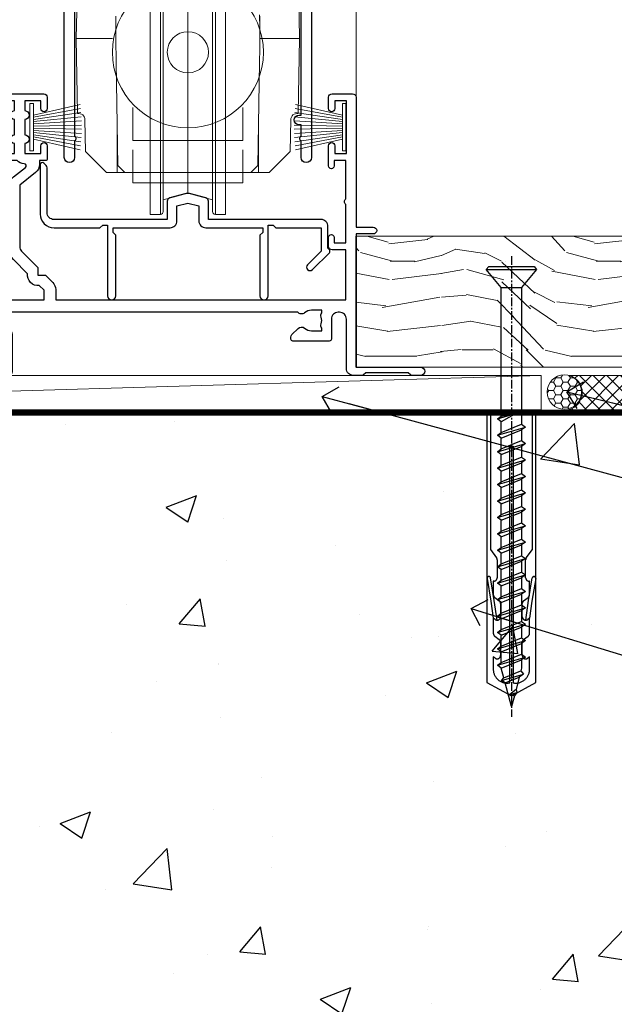
# Model space of a CAD drawing. Units: millimetres. Extents: x -3 to 13756, y 10555 to 14293.
# Drawn here: x 12906 to 12992, y 13667 to 13810 of the extents above; entities that cross this region are included whole.
import ezdxf
from ezdxf import colors
from ezdxf.entities.mleader import LeaderData, LeaderLine
from ezdxf.math import Vec2, Vec3

# ---------------------------------------------------------------- set-up
doc = ezdxf.new("R2010")
doc.units = ezdxf.units.MM
doc.linetypes.add('CENTER', pattern=[2, 1.25, -0.25, 0.25, -0.25])
doc.linetypes.add('Dashed', pattern=[564.444447, 282.222223, -282.222223])
doc.layers.add('Aluminium Systems Ltd Joinery Detail', color=7, linetype='Continuous')
doc.layers.add('Aluminium Systems Ltd Notes', color=7, linetype='Continuous')
doc.layers.add('HARDWARE', color=8, linetype='Continuous', lineweight=5)
doc.styles.get("Standard").update_dxf_attribs({"font": 'arial.ttf'})

# ---------------------------------------------------------------- blocks, each defined once
blk = doc.blocks.new('90mm Strapping Floor')
at = {"layer": 'Aluminium Systems Ltd Joinery Detail'}
h = blk.add_hatch(dxfattribs=at)
h.set_pattern_fill('AR-CONC', color=256, scale=0.25)
h.set_pattern_definition([(50, (-11072.292, 267.323), (45.54617, -3.98477), [4.7625, -52.3875]), (355, (-11072.29, 267.323), (-8.81086, 47.76421), [3.81, -41.91015]), (100.45144, (-11068.497, 266.99), (36.73531, 43.77944), [4.0475, -44.52256]), (46.1842, (-11072.29, 280.023), (67.76976, -10.51058), [7.14375, -78.58125]), (96.63556, (-11066.645, 279.15), (59.35103, 61.85653), [6.07126, -66.7839]), (351.18415, (-11072.29, 280.02), (59.35103, 61.85653), [5.715, -62.86493]), (21, (-11065.942, 276.85), (37.9036, -25.5663), [4.7625, -52.3875]), (326, (-11065.94, 276.85), (15.4505, 46.047), [3.81, -41.91]), (71.45144, (-11062.784, 274.718), (53.3541, 20.4807), [4.0475, -44.52248]), (37.5, (-11072.292, 267.323), (0.77215, 21.13876), [0, -41.402, 0, -42.545, 0, -42.06875]), (7.5, (-11072.292, 267.323), (16.704916, 25.045144), [0, -24.257, 0, -40.4495, 0, -16.03375]), (327.5, (-11086.453, 267.323), (33.89765, -1.432186), [0, -15.875, 0, -49.53, 0, -65.7225]), (317.5, (-11092.803, 267.323), (37.032295, 6.35662), [0, -20.6375, 0, -32.893, 0, -46.6725])])
edge = h.paths.add_edge_path()
edge.add_spline(control_points=[(-151.8, -112.63), (-116.37, -106.41), (-30.71, -91.68), (86.39, -119.14), (165.91, -52.09), (170.23, -9.27), (172.14, 9.76)], knot_values=[2.26729, 2.26729, 2.26729, 2.26729, 110.45727, 263.617137, 333.480207, 389.401334, 389.401334, 389.401334, 389.401334], degree=3, periodic=0)
edge.add_line((172.14, 9.76), (-48.8, 9.76))
edge.add_line((-48.8, 9.76), (-48.8, -15.24))
edge.add_line((-48.8, -15.24), (-151.8, -42.83))
edge.add_line((-151.8, -42.83), (-151.8, -112.63))
at = {"layer": 'Aluminium Systems Ltd Joinery Detail', "linetype": 'CENTER', "lineweight": 5, "ltscale": 3, "const_width": 0.5, "elevation": 1}
blk.add_lwpolyline([(172.12, 10.3), (-49.31, 10.3), (-49.31, -14.83)], dxfattribs=at)
at = {"layer": 'Aluminium Systems Ltd Joinery Detail', "linetype": 'Dashed', "lineweight": 5, "ltscale": 0.01, "const_width": 0.25, "elevation": -0.75}
blk.add_lwpolyline([(172.12, 9.9), (-48.93, 9.9), (-48.93, -15.14), (-151.94, -42.73), (-151.94, -73.36)], dxfattribs=at)
at = {"layer": 'Aluminium Systems Ltd Joinery Detail', "linetype": 'Dashed', "elevation": -1}
for points in [[(117.2, 9.76), (-48.8, 9.76), (-48.8, -15.24), (-151.8, -42.83), (-151.8, -113.03)], [(172.14, 9.76), (172.14, 9.76), (-48.8, 9.76)]]:
    blk.add_lwpolyline(points, dxfattribs=at)
at = {"layer": 'Aluminium Systems Ltd Joinery Detail', "linetype": 'Dashed'}
blk.add_spline([(-154.03, -113.03, -1), (-44.29, -100.45, -1), (108.64, -92.04, -1), (160.16, -44.86, -1), (172.14, 9.76, -1)], degree=3, dxfattribs=at)
blk = doc.blocks.new('WS8G75Csk')
at = {"linetype": 'CENTER'}
blk.add_line((0, 1.5), (0, -65.56), dxfattribs=at)
for p, q in [((-3.67, -0.43), (3.67, -0.43)), ((-1.49, -3.02), (1.49, -3.02)), ((-2.05, -22.17), (0.75, -21.35)), ((-2.05, -24.56), (2.05, -23.37)), ((-1.49, -24.15), (1.49, -22.95)), ((-1.49, -24.98), (1.49, -23.78)), ((-2.05, -26.95), (2.05, -25.76)), ((-1.49, -26.54), (1.49, -25.34)), ((-1.49, -27.37), (1.49, -26.17)), ((-2.05, -29.35), (2.05, -28.15)), ((-1.49, -28.93), (1.49, -27.74)), ((-1.49, -29.76), (1.49, -28.56)), ((-2.05, -31.74), (2.05, -30.54)), ((-1.49, -31.32), (1.49, -30.13)), ((-1.49, -32.15), (1.49, -30.95)), ((-2.05, -34.13), (2.05, -32.93)), ((-1.49, -33.71), (1.49, -32.52)), ((-1.49, -34.54), (1.49, -33.35)), ((-2.05, -36.52), (2.05, -35.32)), ((-1.49, -36.11), (1.49, -34.91)), ((-1.49, -36.93), (1.49, -35.74)), ((-2.05, -38.91), (2.05, -37.72)), ((-1.49, -38.5), (1.49, -37.3)), ((-1.49, -39.33), (1.49, -38.13)), ((-2.05, -41.3), (2.05, -40.11)), ((-1.49, -40.89), (1.49, -39.69)), ((-1.49, -41.72), (1.49, -40.52)), ((-2.05, -43.7), (2.05, -42.5)), ((-1.49, -43.28), (1.49, -42.09)), ((-1.49, -44.11), (1.49, -42.91)), ((-2.05, -46.09), (2.05, -44.89)), ((-1.49, -45.67), (1.49, -44.48)), ((-1.49, -46.5), (1.49, -45.3)), ((-2.05, -48.48), (2.05, -47.28)), ((-1.49, -48.06), (1.49, -46.87)), ((-1.49, -48.89), (1.49, -47.7)), ((-2.05, -50.87), (2.05, -49.67)), ((-1.49, -50.46), (1.49, -49.26)), ((-1.49, -51.28), (1.49, -50.09)), ((-2.05, -53.26), (2.05, -52.07)), ((-1.49, -52.85), (1.49, -51.65)), ((-1.49, -53.68), (1.49, -52.48)), ((-2.05, -55.65), (2.05, -54.46)), ((-1.49, -55.24), (1.49, -54.04)), ((-1.49, -56.07), (1.49, -54.87)), ((-2.05, -58.05), (2.05, -56.85)), ((-1.49, -57.63), (1.49, -56.44)), ((-1.49, -58.46), (1.49, -57.26)), ((-1.43, -60.25), (1.77, -59.32)), ((-1.12, -59.87), (1.39, -58.87)), ((-0.92, -60.62), (1.14, -59.8)), ((-0.23, -62.3), (0.77, -62.01))]:
    blk.add_line(p, q)
blk.add_lwpolyline([(-0.92, -60.62), (-1.43, -60.25), (-1.12, -59.87), (-1.49, -58.48), (-1.49, -58.46), (-2.05, -58.05), (-1.49, -57.63), (-1.49, -56.07), (-2.05, -55.65), (-1.49, -55.24), (-1.49, -53.68), (-2.05, -53.26), (-1.49, -52.85), (-1.49, -51.28), (-2.05, -50.87), (-1.49, -50.46), (-1.49, -48.89), (-2.05, -48.48), (-1.49, -48.06), (-1.49, -46.5), (-2.05, -46.09), (-1.49, -45.67), (-1.49, -44.11), (-2.05, -43.7), (-1.49, -43.28), (-1.49, -41.72), (-2.05, -41.3), (-1.49, -40.89), (-1.49, -39.33), (-2.05, -38.91), (-1.49, -38.5), (-1.49, -36.93), (-2.05, -36.52), (-1.49, -36.11), (-1.49, -34.54), (-2.05, -34.13), (-1.49, -33.71), (-1.49, -32.15), (-2.05, -31.74), (-1.49, -31.32), (-1.49, -29.76), (-2.05, -29.35), (-1.49, -28.93), (-1.49, -27.37), (-2.05, -26.95), (-1.49, -26.54), (-1.49, -24.98), (-2.05, -24.56), (-1.49, -24.15), (-1.49, -22.58), (-2.05, -22.17), (-1.49, -21.76), (-1.49, -3.02), (-3.67, -0.43), (-3.31, 0), (3.31, 0), (3.67, -0.43), (1.49, -3.02), (1.49, -22.95), (2.05, -23.37), (1.49, -23.78), (1.49, -25.34), (2.05, -25.76), (1.49, -26.17), (1.49, -27.74), (2.05, -28.15), (1.49, -28.56), (1.49, -30.13), (2.05, -30.54), (1.49, -30.95), (1.49, -32.52), (2.05, -32.93), (1.49, -33.35), (1.49, -34.91), (2.05, -35.32), (1.49, -35.74), (1.49, -37.3), (2.05, -37.72), (1.49, -38.13), (1.49, -39.69), (2.05, -40.11), (1.49, -40.52), (1.49, -42.09), (2.05, -42.5), (1.49, -42.91), (1.49, -44.48), (2.05, -44.89), (1.49, -45.3), (1.49, -46.87), (2.05, -47.28), (1.49, -47.7), (1.49, -49.26), (2.05, -49.67), (1.49, -50.09), (1.49, -51.65), (2.05, -52.07), (1.49, -52.48), (1.49, -54.04), (2.05, -54.46), (1.49, -54.87), (1.49, -56.44), (2.05, -56.85), (1.49, -57.26), (1.49, -58.48), (1.39, -58.87), (1.77, -59.32), (1.14, -59.8), (0.67, -61.55), (0.77, -62.01), (0.43, -62.47), (0, -64.06)], close=True)
for points in [[(-1.49, -21.76), (0.75, -21.35), (-1.49, -22.58)], [(0.67, -61.55), (-0.23, -62.3), (0.43, -62.47)]]:
    blk.add_lwpolyline(points)
blk = doc.blocks.new('Rawlplug')
at = {"linetype": 'Dashed'}
blk.add_lwpolyline([(-3.57, 14.28), (-3.57, -24.66), (0, -26.59), (3.57, -24.66), (3.57, 14.28)], close=True, dxfattribs=at)
for points in [[(-3.07, 14.28), (-3.07, -5.27), (-2.17, -6.48, -0.162386), (-2.07, -6.78), (-2.07, -9.38, -0.414214), (-2.57, -9.88), (-2.64, -9.88), (-2.64, -11.85, 0.236093), (-2.44, -12.25), (-1.78, -12.74, -0.236093), (-1.58, -13.14), (-1.58, -15.06, -0.618001), (-2.38, -15.46), (-2.64, -15.27), (-2.64, -17.49, 0.236093), (-2.44, -17.89), (-1.78, -18.38, -0.236093), (-1.58, -18.78), (-1.58, -20.7, -0.618001), (-2.38, -21.1), (-2.64, -20.91), (-2.64, -22.73, 0.472976), (-0.25, -24.69), (-0.25, 9.78), (0.25, 9.78), (0.25, -24.69, 0.472976), (2.64, -22.73), (2.64, -20.91), (2.38, -21.1, -0.618001), (1.58, -20.7), (1.58, -18.78, -0.236093), (1.78, -18.38), (2.44, -17.89, 0.236093), (2.64, -17.49), (2.64, -15.27), (2.38, -15.46, -0.618001), (1.58, -15.06), (1.58, -13.14, -0.236093), (1.78, -12.74), (2.44, -12.25, 0.236093), (2.64, -11.85), (2.64, -9.88), (2.57, -9.88, -0.414214), (2.07, -9.38), (2.07, -6.78, -0.162386), (2.17, -6.48), (3.07, -5.27), (3.07, 14.28)], [(-2.09, -15.56), (-2.5, -12.72), (-3.04, -9.42, 1), (-3.53, -9.5), (-2.99, -12.79), (-2.64, -15.27)], [(2.09, -15.56), (2.5, -12.72), (3.04, -9.42, -1), (3.53, -9.5), (2.99, -12.79), (2.64, -15.27)]]:
    blk.add_lwpolyline(points, format="xyb", dxfattribs=at)
blk = doc.blocks.new('Integral Insulation on Precast Wal F1R Masonry Floor Liner Stacker')
at = {"layer": 'Aluminium Systems Ltd Joinery Detail', "lineweight": 5}
h = blk.add_hatch(dxfattribs=at)
h.set_pattern_fill('WOOD-3', color=256, scale=97.5, angle=30, style=0, pattern_type=2)
h.set_pattern_definition([(4.7636, (1777.1586, -7260.1667), (-330.0000284, -29.999746), [3.61248, -357.63537]), (348.6901, (1780.7586, -7259.867), (120.0000226, -29.999929), [4.58913, -148.38147]), (315, (1785.259, -7260.767), (-3e-14, -30.00001), [3.39411, -39.03228]), (313.1524, (1787.6586, -7263.1667), (420.00008502, -449.99992613), [6.57951, -651.37185]), (347.0054, (1792.1586, -7267.9667), (-270.000023, 59.9999273), [4.00251, -396.24741]), (360, (1796.06, -7268.867), (30, -30), [7.5, -22.5]), (9.4623, (1803.5586, -7268.8667), (-150.0000232, -29.9999442), [3.64965, -178.83321]), (5.7106, (1777.1586, -7268.2667), (-269.9999827, -30.0000394), [3.01497, -298.48131]), (360, (1780.16, -7267.967), (30, -30), [4.5, -25.5]), (331.6992, (1784.6586, -7267.9667), (329.9998536, -180.0002662), [4.42944, -438.51525]), (307.875, (1788.5586, -7270.0667), (-120.00005595, 149.999973), [6.84105, -335.21157]), (320.7106, (1792.7586, -7275.4667), (180.0000192, -149.99998896), [4.26381, -422.11632]), (353.6598, (1796.0586, -7278.1667), (239.9999821, -30.0000474), [5.43324, -266.22831]), (11.8887, (1801.4586, -7278.7667), (-419.99991903, -90.00031606), [5.82495, -576.66969]), (6.7098, (1777.1586, -7277.5667), (270.00002993, 29.99981644), [5.13516, -508.3821]), (356.6335, (1782.2586, -7276.9667), (479.99997966, -30.0003289), [5.10882, -505.77279]), (326.3099, (1787.359, -7277.267), (-59.999987, 30.00004), [5.40834, -102.75822]), (312.5104, (1791.8586, -7280.2667), (299.99972155, -330.0002602), [4.88364, -483.48096]), (345.0686, (1795.1586, -7283.8667), (330.00001605, -89.9999086), [4.65726, -461.06799]), (360, (1799.66, -7285.067), (30, -30), [3.6, -26.4]), (12.9946, (1803.2586, -7285.0667), (270.000023, 59.9999273), [4.00251, -396.24741]), (360, (1786.46, -7255.067), (30, -30), [0, -30]), (136.8476, (1790.6586, -7259.5667), (449.99992613, -420.00008502), [6.57951, -651.37185]), (153.4349, (1785.859, -7285.067), (-29.999975, 30.00004), [2.68329, -64.39875]), (171.8699, (1783.4586, -7283.8667), (-179.9999933, 29.9999807), [4.24263, -207.88938]), (203.1986, (1779.2586, -7283.2667), (-149.999992, -60.0000398), [2.28474, -226.18845]), (333.4349, (1790.659, -7259.567), (29.999975, -30.00004), [3.35409, -63.72795]), (353.2902, (1793.6586, -7261.0667), (-270.00002993, 29.99981644), [5.13516, -508.3821]), (10.1247, (1798.7586, -7261.6667), (509.99996369, 90.00025766), [8.53287, -844.75488]), (10.3048, (1777.1586, -7256.8667), (180.0000288, 29.9998463), [3.35409, -332.05608]), (344.4759, (1780.4586, -7256.2667), (-330.00003074, 89.99993333), [5.60445, -554.84178]), (317.1211, (1785.8586, -7257.7667), (-390.0000238, 359.9999926), [5.7315, -567.41769]), (325.3048, (1790.0586, -7261.6667), (299.99982777, -210.0002583), [4.74342, -469.59822]), (350.5377, (1793.9586, -7264.3667), (150.0000232, -29.9999442), [5.47449, -177.0084]), (6.5819, (1799.3586, -7265.2667), (-510.00004314, -59.99960101), [7.85175, -777.3234]), (8.1301, (1777.1586, -7264.3667), (-179.9999933, -29.9999807), [4.24263, -207.88938]), (348.6901, (1781.3586, -7263.767), (120.0000226, -29.999929), [4.58913, -148.38147]), (317.4896, (1785.8586, -7264.6667), (-330.0002602, 299.99972155), [4.88364, -483.48096]), (315, (1789.459, -7267.967), (-3e-14, -30.00001), [5.51544, -36.91098]), (342.646, (1793.3586, -7271.8667), (-390.00006057, 119.99983507), [5.02893, -497.86272]), (3.3665, (1798.1586, -7273.3667), (-479.99997966, -30.0003289), [5.10882, -505.77279]), (17.1027, (1803.2586, -7273.0667), (300.0000519, 89.9998648), [4.08045, -403.96368]), (8.7462, (1777.1586, -7271.8667), (209.9999801, 30.0001259), [3.94587, -390.64251]), (345.0686, (1781.0586, -7271.2667), (330.00001605, -89.9999086), [4.65726, -461.06799]), (327.9946, (1785.5586, -7272.4667), (-149.9999683, 90.0000332), [5.6604, -277.35906]), (310.1009, (1790.3586, -7275.4667), (-329.9999418, 390.00005789), [7.45185, -737.7327]), (344.0546, (1795.1586, -7281.1667), (-120.0000038, 29.9999967), [4.36806, -214.03524]), (6.009, (1799.3586, -7282.3667), (299.99999253, 29.99997952), [5.7315, -567.41769]), (23.1986, (1805.0586, -7281.7667), (149.999992, 60.0000398), [2.28474, -226.18845]), (9.4623, (1777.1586, -7280.8667), (-150.0000232, -29.9999442), [3.64965, -178.83321]), (349.992, (1780.7586, -7280.2667), (329.99998664, -60.00010416), [5.17881, -512.7015]), (322.5946, (1785.8586, -7281.1667), (389.99977395, -300.00029858), [6.42027, -635.60775]), (330.9454, (1790.9586, -7255.0667), (210.0000115, -120.0000008), [3.08868, -305.78022]), (349.2157, (1793.6586, -7256.5667), (-479.9999851, 90.0000165), [6.41328, -634.91349]), (7.125, (1799.9586, -7257.7667), (-210.0000114, -29.9999485), [7.25604, -234.6117])])
h.paths.add_polyline_path([(167.65, 17.32), (165.77, 19.08), (101.31, 19.08), (101.31, 0), (145.06, 0), (157.27, 0), (167.21, 0), (167.65, 0.42)])
h = blk.add_hatch(dxfattribs=at)
h.set_pattern_fill('HONEY', color=256, scale=0.221113, angle=360, style=0)
h.set_pattern_definition([(0, (-388.6732, -267.31684), (1.0530483, 0.60797756), [0.7020322, -1.4040644]), (120, (-388.6732, -267.31684), (-1.05304816, 0.6079778), [0.7020322, -1.4040644]), (60, (-388.6732, -267.31684), (1e-07, 1.21595534), [-1.4040644, 0.7020322])])
edge = h.paths.add_edge_path()
edge.add_arc((131.66, -3.63), 2.5, 0, 180)
edge.add_arc((131.66, -3.63), 2.5, 180, 360)
h = blk.add_hatch(dxfattribs=at)
h.set_pattern_fill('NET', color=256, scale=0.442225, angle=225, style=0)
h.set_pattern_definition([(315, (-1756.1325, 4374.4462), (-0.99282344, -0.99282344), []), (225, (-1756.1325, 4374.4462), (-0.99282344, 0.99282344), [])])
edge = h.paths.add_edge_path()
edge.add_line((143.26, -6.19), (132.51, -6.2))
edge.add_arc((131.68, -3.73), 2.6, -71.2564, 76.9454)
edge.add_line((132.27, -1.2), (143.3, -1.2))
edge.add_arc((145.21, -3.71), 3.15, 127.1389, 231.8374)
blk.add_line((-41.93, -6.2), (128.3, -1.2), dxfattribs=at)
for points in [[(167.21, 0), (157.27, 0), (145.06, 0), (101.31, 0), (101.31, 19.08), (165.77, 19.08), (167.65, 17.32), (167.65, 0.42)], [(-41.93, -6.2), (128.3, -6.2), (128.3, -1.2), (-41.93, -1.2)]]:
    blk.add_lwpolyline(points, close=True, dxfattribs=at)
at = {"layer": 'Aluminium Systems Ltd Joinery Detail', "lineweight": 5, "elevation": -1}
blk.add_lwpolyline([(132.24, -6.2), (143.26, -6.19, -0.491511), (143.3, -1.2), (132.27, -1.2, -0.810102)], format="xyb", close=True, dxfattribs=at)
at = {"layer": 'Aluminium Systems Ltd Joinery Detail', "lineweight": 5, "ltscale": 0.12}
blk.add_circle((131.66, -3.63, -1), 2.5, dxfattribs=at)
at = {"layer": 'Aluminium Systems Ltd Joinery Detail'}
for name, p in [('WS8G75Csk', (123.96, 14.64, -1)), ('Rawlplug', (123.96, -21.27, -1))]:
    blk.add_blockref(name, p, dxfattribs=at)
blk = doc.blocks.new('_Open90')
at = {"color": 0, "linetype": 'ByBlock', "lineweight": -2}
for p, q in [((-0.5, 0.5), (0, 0)), ((0, 0), (-2.44, 0)), ((0, 0), (-0.5, -0.5))]:
    blk.add_line(p, q, dxfattribs=at)
blk = doc.blocks.new('10T301')
blk.add_lwpolyline([(10.05, -18.05), (10.05, -17.35), (10.45, -17.35), (18.35, -17.35, 0.414214), (19.35, -16.35), (19.35, -14.18), (20.95, -13.76), (22.55, -14.18), (22.55, -16.35, 0.414214), (23.55, -17.35), (31.85, -17.35), (31.85, -18.05), (31.45, -18.45), (31.45, -27.25, 1), (32.65, -27.25), (32.65, -16.95), (33.35, -16.95), (33.75, -17.35), (40.35, -17.35), (40.35, -20.77), (38.38, -22.74, 1), (39.09, -23.45), (41.56, -20.98, 0.414214), (41.56, -20.55), (41.35, -20.34), (41.35, -17.15, 0.414214), (40.35, -16.15), (23.95, -16.15), (23.95, -13.48, 0.341889), (23.58, -13), (21.2, -12.38, 0.127216), (20.7, -12.38), (18.32, -13, 0.341889), (17.95, -13.48), (17.95, -16.15), (1.45, -16.15, -0.414214), (0.45, -15.15), (0.45, -8.63, 0.198912), (0.3, -8.28), (-0.04, -7.94, 0.668179), (-0.55, -8.15), (-0.55, -15.35, 0.414214), (1.45, -17.35), (8.15, -17.35), (8.55, -16.95), (9.25, -16.95), (9.25, -27.25, 1), (10.45, -27.25), (10.45, -18.45)], format="xyb", close=True)
blk = doc.blocks.new('10P302')
blk.add_lwpolyline([(-5.25, 46.9, -0.414214), (-5.45, 47.1), (-5.45, 47.21, -0.211645), (-5.38, 47.36), (-4.45, 48.21), (-4.45, 48.25), (-5.25, 48.25, -0.414214), (-5.45, 48.45), (-5.45, 48.95, -0.414214), (-5.25, 49.15), (-4.25, 49.15), (-4.25, 49.95, -0.414214), (-4.05, 50.15), (-3.15, 50.15, -0.414214), (-2.95, 49.95), (-2.95, -7.1, -1), (-4.45, -7.1), (-4.45, -4.7, -0.57735), (-4.45, -4), (-4.45, -2.35), (-4.75, -2.35, -1), (-4.75, -0.95), (-4.45, -0.95), (-4.45, 28.15, 0.414214), (-4.95, 28.65), (-17.35, 28.65), (-17.35, 24.15, -0.197653), (-18.39, 21.62, -1), (-19.46, 22.67, 0.197653), (-18.85, 24.15), (-18.85, 26.25), (-19.37, 26.25, -0.308127), (-20.15, 26.09, 0.199116), (-21.75, 26.09, -0.308127), (-22.53, 26.25), (-23.05, 26.25), (-23.05, 24.15, 0.197653), (-22.44, 22.67, -1), (-23.51, 21.62, -0.197653), (-24.55, 24.15), (-24.55, 28.65), (-36.95, 28.65, 0.414214), (-37.45, 28.15), (-37.45, -4, -0.57735), (-37.45, -4.7), (-37.45, -7.1, -1), (-38.95, -7.1), (-38.95, 49.85, -0.414214), (-38.65, 50.15), (-35.95, 50.15, -0.414214), (-35.45, 49.65), (-35.45, 48.35, -1), (-36.35, 48.35), (-36.35, 49.15), (-37.85, 49.15), (-37.85, 43.65), (-36.35, 43.65), (-36.35, 44.45, -1), (-35.45, 44.45), (-35.45, 43.65, -0.414214), (-36.45, 42.65), (-37.65, 42.65), (-37.65, 35.15), (-37.45, 30.15), (-23.55, 30.15, -0.414214), (-23.05, 29.65), (-23.05, 27.75), (-18.85, 27.75), (-18.85, 29.65, -0.414214), (-18.35, 30.15), (-4.45, 30.15), (-4.25, 35.15), (-4.25, 46.9)], format="xyb", close=True)
blk = doc.blocks.new('PB69750-4B')
for p, q in [((-1.75, 0.5), (-3.32, 7.32)), ((-1.43, 0.5), (-2.72, 7.38)), ((-1.11, 0.5), (-2.12, 7.43)), ((-0.8, 0.5), (-1.52, 7.46)), ((-0.48, 0.5), (-0.91, 7.49)), ((-0.16, 0.5), (-0.3, 7.5)), ((0.16, 0.5), (0.3, 7.5)), ((0.48, 0.5), (0.91, 7.49)), ((0.8, 0.5), (1.52, 7.46)), ((1.11, 0.5), (2.12, 7.43)), ((1.43, 0.5), (2.72, 7.38)), ((1.75, 0.5), (3.32, 7.32))]:
    blk.add_line(p, q)
blk.add_lwpolyline([(-3.45, 0), (3.45, 0), (3.45, 0.5), (-3.45, 0.5)], close=True)
blk = doc.blocks.new('SH270B')
blk.add_blockref('PB69750-4B', (0, 0))
blk = doc.blocks.new('DR500 Tyre')
for p, q in [((-5.5, 13.5), (-5.5, 30.1)), ((-4, 30.1), (-5.5, 30.1)), ((-4, -3.1), (-4, 30.1)), ((-3.6, 27.96), (-3.6, 29.7)), ((3.6, 29.7), (3.6, 27.96)), ((4, 30.1), (4, -3.1)), ((5.5, 30.1), (4, 30.1)), ((5.5, 13.5), (5.5, 30.1)), ((-3.6, 27.96), (-3.6, -0.55)), ((0, 27), (-3.6, 27.96)), ((3.6, 27.96), (0, 27)), ((3.6, -0.55), (3.6, 27.96)), ((0, 27), (0, 0)), ((-5.5, 1.5), (-5.5, 13.5)), ((5.5, 1.5), (5.5, 13.5)), ((-5.5, -0.55), (-5.5, 1.5)), ((5.5, -0.55), (5.5, 1.5)), ((-1.6, -0.43), (0, 0)), ((0, 0), (1.6, -0.43)), ((-5.5, -1.75), (-5.5, -0.55)), ((-3.6, -0.96), (-1.6, -0.43)), ((-3.6, -0.55), (-3.6, -1.75)), ((1.6, -0.43), (3.6, -0.96)), ((3.6, -1.75), (3.6, -0.55)), ((5.5, -1.75), (5.5, -0.55)), ((-5.5, -3.1), (-5.5, -1.75)), ((-3.6, -1.75), (-3.6, -2.7)), ((3.6, -2.7), (3.6, -1.75)), ((5.5, -3.1), (5.5, -1.75)), ((-5.5, -3.1), (-4, -3.1)), ((4, -3.1), (5.5, -3.1))]:
    blk.add_line(p, q)
for centre, start, end in [((-4, 29.7), 0, 90), ((4, 29.7), 90, 180), ((-4, -2.7), 270, 0), ((4, -2.7), 180, 270)]:
    blk.add_arc(centre, 0.4, start, end)
blk = doc.blocks.new('10F302-22539')
at = {"transparency": 33554687, "flags": 128}
for points in [[(166.12, -21, -0.198912), (165.91, -20.91), (165.6, -20.6), (159.4, -20.6), (159.09, -20.91, -0.198912), (158.88, -21), (157.6, -21, -0.414214), (156.6, -20), (156.6, -12.8, 0.414214), (155.6, -11.8), (155.4, -11.8, 0.414214), (154.4, -12.8), (154.4, -15.7, -0.414214), (154.1, -16), (148.8, -16, -0.414214), (148.5, -15.7), (148.5, -15.41, -0.199518), (148.65, -15.05), (149.55, -14.15, -0.395302), (150.51, -14.13, 0.182676), (151.5, -14.5), (153, -14.5), (153, -14.13, -0.241744), (152.91, -13.5, 0.171573), (152.91, -12.5, -0.241744), (153, -11.87), (153, -11.5), (151.5, -11.5, 0.182676), (150.51, -11.88, -0.421411), (149.51, -11.8), (105.49, -11.8, -0.421411), (104.49, -11.88, 0.182676), (103.5, -11.5), (102, -11.5), (102, -11.87, -0.241744), (102.09, -12.5, 0.171573), (102.09, -13.5, -0.241744), (102, -14.13), (102, -14.5), (103.5, -14.5, 0.182676), (104.49, -14.13, -0.395302), (105.45, -14.15), (105.8, -14.5), (107.4, -14.5, -0.414214), (107.9, -15), (107.9, -20.5, -1), (106.9, -20.5), (106.9, -16), (100.9, -16, -0.414214), (100.6, -15.7), (100.6, -11.8), (57.49, -11.8, -0.421411), (56.49, -11.88, 0.182676), (55.5, -11.5, 1.447009), (56.49, -14.13, -0.395302), (57.45, -14.15), (57.8, -14.5), (59.4, -14.5, -0.414214), (59.9, -15), (59.9, -20.5, -1), (58.9, -20.5), (58.9, -16), (52.4, -16, -0.414214), (52.2, -15.8), (52.2, -15.8), (36, -15.8), (36, -20.45, -1), (34.9, -20.45), (34.9, -15.8), (19.6, -15.8), (19.6, -20.45, -1), (18.5, -20.45), (18.5, -15.8), (15, -15.8, 0.414214), (10, -20.8), (10, -34.68, -0.260614), (9.24, -36.04, -0.084234), (9.4, -37), (9.4, -38.5), (9.5, -38.5, -0.414214), (10, -39), (10, -39.5, -0.414214), (9.5, -40), (1, -40, -0.414214), (0, -39), (0, -0.3, -0.414214), (0.3, 0), (14.5, 0, -1), (14.5, -1), (13, -1), (13, -1.5, 0.414214), (14, -2.5), (16.98, -2.5, 0.267949), (17.85, -2), (18.86, -0.25, -0.267949), (19.29, 0), (34.3, 0, 0.414214), (34.8, 0.5), (34.8, 12.5), (33.5, 12.5, -0.414214), (32.5, 13.5), (32.5, 14.3, -1), (33.4, 14.3), (33.4, 13.5), (34.9, 13.5), (34.9, 19), (33.4, 19), (33.4, 18.2, -1), (32.5, 18.2), (32.5, 19.5, -0.414214), (33, 20), (63.5, 20, -0.414214), (64, 19.5), (64, 17.85, -1), (63.1, 17.85), (63.1, 19), (61.4, 19), (61.4, 11.3), (63.1, 11.3), (63.1, 12.45, -1), (64, 12.45), (64, 10.5, -0.414214), (63.8, 10.3), (62.9, 10.3), (62.9, 9.71, -0.230868), (62.32, 8.53), (51.06, -0.27, 0.373885), (50.31, -4.13), (51.14, -5.56), (50.85, -6.66), (51.94, -6.95), (53.7, -10), (112.55, -10), (112.55, -8.59), (111.86, -7.9, -0.5), (110.16, -6.2), (108.09, -4.13, -0.198912), (107.5, -2.71), (107.5, -2.7), (105.5, -2.7, -1), (105.5, -1.7), (107.5, -1.7), (107.5, 6.71, -0.230868), (108.08, 7.9), (109.83, 9.27, 0.691772), (109.66, 9.8, -0.198401), (108.63, 10.3), (106, 10.3, -0.414214), (105, 11.3), (105, 12.45, -1), (105.9, 12.45), (105.9, 11.3), (108.25, 11.3), (108.25, 12.75, -1), (108.25, 14.05), (108.25, 16.25, -1), (108.25, 17.55), (108.25, 19), (105.9, 19), (105.9, 17.85, -1), (105, 17.85), (105, 19.5, -0.414214), (105.5, 20), (112.5, 20, -0.414214), (113, 19.5), (113, 17.85, -1), (112.1, 17.85), (112.1, 19), (109.75, 19), (109.75, 17.55, -1), (109.75, 16.25), (109.75, 14.05, -1), (109.75, 12.75), (109.75, 11.3), (112.1, 11.3), (112.1, 12.45, -1), (113, 12.45), (113, 10.5, -0.414214), (112.8, 10.3), (111.9, 10.3), (111.9, 9.71, -0.230868), (111.32, 8.53), (109, 6.71), (109, -2.22, 0.198912), (109.29, -2.93), (111.64, -5.28), (111.64, -6.41), (112.77, -6.41), (113.81, -7.45, -0.198912), (114.25, -8.51), (114.25, -10), (156.5, -10), (156.5, -2.7), (154.5, -2.7, -0.414214), (154, -2.2), (154, -0.9, -1), (154.8, -0.9), (154.8, -1.7), (156.5, -1.7), (156.5, 3.9, -0.499995), (156.5, 4.7), (156.5, 10.3), (154.8, 10.3), (154.8, 9.5, -1), (154, 9.5), (154, 12.45, -1), (154.9, 12.45), (154.9, 11.3), (156.6, 11.3), (156.6, 19), (154.9, 19), (154.9, 17.85, -1), (154, 17.85), (154, 19.5, -0.414214), (154.5, 20), (157.5, 20, -0.414214), (158, 19.5), (158, 0.6), (160.5, 0.6, -1), (160.5, -0.4), (158, -0.4), (158, -19.8), (167.4, -19.8, -1), (167.4, -21)], [(48.1, -6.8), (49.6, -6.8), (49.6, -8.5, 0.414214), (49.9, -8.8), (51.16, -8.8), (52.52, -11.16, 0.229764), (52.21, -14.2), (15.2, -14.2, 0.414214), (8.6, -20.8), (8.6, -34.68, -0.499277), (8.34, -34.87, 0.750393), (7.63, -36.01, -0.182676), (8, -37), (8, -38.5), (7.63, -38.5, 0.241744), (7, -38.41, -0.171573), (6, -38.41, 0.241744), (5.37, -38.5), (5, -38.5), (5, -37, -0.182676), (5.38, -36.01, 1), (4.33, -35.08, 0.138234), (3.64, -36.5), (3.4, -36.5, 1), (3.4, -37.5), (3.6, -37.5), (3.6, -38.8), (1.4, -38.8), (1.4, -26.8), (3.02, -26.8), (2.91, -27.41, 1), (3.89, -27.59), (4.02, -26.86, 0.466308), (3.13, -25.8), (1.4, -25.8), (1.4, -6.8), (2.9, -6.8, 1), (2.9, -5.8), (1.4, -5.8), (1.4, -1.6), (11.4, -1.6, 0.40299), (14, -4.1), (16.98, -4.1, 0.267949), (19.23, -2.8), (19.92, -1.6), (34.3, -1.6, 0.414214), (36.4, 0.5), (36.4, 18.4), (40.1, 18.4), (40.1, 17, 0.182676), (40.83, 15.08, 1), (41.88, 16.01, -0.182676), (41.5, 17), (41.5, 18.5), (41.87, 18.5, 0.241744), (42.5, 18.41, -0.171573), (43.5, 18.41, 0.241744), (44.13, 18.5), (44.5, 18.5), (44.5, 17, -0.182676), (44.13, 16.01, 1), (45.18, 15.08, 0.182676), (45.9, 17), (45.9, 18.4), (59.8, 18.4), (59.8, 11.3, 0.289788), (60.71, 9.85, -0.557988), (60.77, 9.35), (50.08, 0.99, 0.373885), (48.93, -4.93), (49.17, -5.35, -0.57735), (48.91, -5.8), (48.1, -5.8, 1)]]:
    blk.add_lwpolyline(points, format="xyb", close=True, dxfattribs=at)
blk = doc.blocks.new('F1 STKW Square Sill')
at = {"layer": 'Aluminium Systems Ltd Joinery Detail', "linetype": 'Continuous', "lineweight": 5}
blk.add_line((50.67, 179.61), (50.67, 38.64), dxfattribs=at)
at = {"layer": 'HARDWARE', "transparency": 33554687}
for p, q in [((10.11, 58.39), (9.92, 47.19)), ((42.22, 58.39), (42.42, 47.19)), ((15.67, 47.19), (15.67, 50.46)), ((36.61, 50.65), (36.64, 48.68)), ((36.67, 47.19), (36.67, 50.46)), ((36.67, 47.19), (36.65, 48.19)), ((15.17, 47.19), (9.92, 47.19)), ((9.92, 47.19), (10.11, 36.28)), ((15.73, 43.72), (15.67, 47.19)), ((36.65, 46.19), (36.67, 47.19)), ((36.67, 47.19), (37.17, 47.19)), ((37.17, 47.19), (42.42, 47.19)), ((42.42, 47.19), (42.23, 36.28)), ((36.61, 43.72), (36.64, 45.72)), ((15.99, 28.7), (15.73, 43.72)), ((36.34, 28.7), (36.61, 43.72)), ((15.86, 35.99), (15.86, 28.69)), ((36.47, 35.99), (36.47, 28.69)), ((11.18, 35.35), (11.26, 30.74)), ((41.15, 35.35), (41.07, 30.74)), ((11.26, 30.74), (14.32, 27.69)), ((38.02, 27.69), (41.07, 30.74)), ((15.86, 28.69), (15.86, 27.69)), ((16, 28.69), (15.86, 28.69)), ((15.99, 28.7), (17.01, 27.69)), ((36.34, 28.7), (35.33, 27.69)), ((36.33, 28.69), (36.47, 28.69)), ((36.47, 28.69), (36.47, 27.69)), ((38.02, 27.69), (14.32, 27.69))]:
    blk.add_line(p, q, dxfattribs=at)
at = {"layer": 'HARDWARE', "transparency": 33554687, "flags": 128}
for points in [[(36.65, 48.19), (36.65, 48.19), (36.65, 48.22), (36.65, 48.27), (36.65, 48.33), (36.65, 48.4), (36.64, 48.49), (36.64, 48.58), (36.64, 48.68)], [(36.64, 45.72), (36.64, 45.81), (36.64, 45.9), (36.65, 45.98), (36.65, 46.05), (36.65, 46.11), (36.65, 46.15), (36.65, 46.18), (36.65, 46.19)]]:
    blk.add_lwpolyline(points, dxfattribs=at)
at = {"layer": 'HARDWARE', "transparency": 33554687}
for points in [[(18.17, 37.13), (18.17, 32.33), (23.17, 32.33), (24.85, 32.33), (26.17, 32.33), (27.48, 32.33), (29.17, 32.33), (34.17, 32.33), (34.17, 37.13)], [(18.17, 30.99), (18.17, 26.19), (23.17, 26.19), (24.85, 26.19), (26.17, 26.19), (27.48, 26.19), (29.17, 26.19), (34.17, 26.19), (34.17, 30.99)]]:
    blk.add_lwpolyline(points, dxfattribs=at)
for radius in [11, 3]:
    blk.add_circle((26.17, 45.19), radius, dxfattribs=at)
for centre, start, end in [((10.23, 35.34), 1, 97.6236), ((42.1, 35.34), 82.3764, 179)]:
    blk.add_arc(centre, 0.95, start, end, dxfattribs=at)
at = {"transparency": 33554687}
for name, p in [('10P302', (47.12, 36.99)), ('10T301', (5.22, 36.99))]:
    blk.add_blockref(name, p, dxfattribs=at)
at = {"color": 8, "transparency": 33554687}
blk.add_blockref('10F302-22539', (-107.33, 19.14), dxfattribs=at)
at = {"layer": 'HARDWARE', "transparency": 33554687}
blk.add_blockref('DR500 Tyre', (26.17, 24.69), dxfattribs=at)
at = {"layer": 'HARDWARE', "transparency": 33554687, "xscale": -1, "rotation": 270}
blk.add_blockref('SH270B', (3.17, 34.29), dxfattribs=at)
at = {"layer": 'HARDWARE', "transparency": 33554687, "rotation": 90.00000000000001}
blk.add_blockref('SH270B', (49.17, 34.29), dxfattribs=at)
blk = doc.blocks.new('MM Liner Text AL35 Floor')
at = {"layer": 'Aluminium Systems Ltd Notes', "color": 3, "lineweight": 5, "ltscale": 0.12}
ml = blk.add_multileader_mtext('Standard', dxfattribs=at)
ml.set_content('WATER RESISTANT\\PAIRSEAL ON PEF ROD', color=3)
ml.set_leader_properties(color=8)
ml.set_arrow_properties(name='OPEN90')
ml.build(insert=Vec2(0, 0))
ml.multileader.update_dxf_attribs({"text_left_attachment_type": 2, "text_right_attachment_type": 2})
ctx = ml.context
ctx.base_point, ctx.plane_origin = Vec3(22.95, -25.92, -298.85), Vec3(-136.6, -0.71, -298.85)
ctx.left_attachment, ctx.right_attachment = 2, 2
notes = []
notes.append((ctx, [(0, (1, 1, 0), (18.48, -25.92, -298.85), (1, 0), 4.46, [(0, [(-24.76, -15.41, -298.85)], 0, [])])]))
ctx.mtext.insert, ctx.mtext.width, ctx.mtext.line_spacing_style, ctx.mtext.flow_direction = Vec3(24.95, -19.92, -298.85), 79.8654, 2, 5
ml = blk.add_multileader_mtext('Standard', dxfattribs=at)
ml.set_content('FLAT PACKERS', color=3)
ml.set_leader_properties(color=8)
ml.set_arrow_properties(name='OPEN90')
ml.build(insert=Vec2(0, 0))
ml.multileader.update_dxf_attribs({"text_left_attachment_type": 2, "text_right_attachment_type": 2})
ctx = ml.context
ctx.base_point, ctx.plane_origin = Vec3(22.95, -37.43, -298.85), Vec3(74.05, 129.29, -298.85)
ctx.left_attachment, ctx.right_attachment, ctx.text_align_type = 2, 2, 2
notes.append((ctx, [(1, (1, 1, 0), (18.48, -37.43, -298.85), (1, 0), 4.46, [(0, [(-60.41, -16.08, -298.85)], 0, [])])]))
ctx.mtext.insert, ctx.mtext.width, ctx.mtext.defined_height, ctx.mtext.alignment, ctx.mtext.line_spacing_style, ctx.mtext.flow_direction = Vec3(66.12, -34.76, -298.85), 63.8711, 9.45, 3, 2, 5
ml = blk.add_multileader_mtext('Standard', dxfattribs=at)
ml.set_content('FIXINGS: 1 X 8g 65MM SS SCREWS AT 150 FROM CORNERS AND 450 CENTRES', color=3)
ml.set_leader_properties(color=8)
ml.set_arrow_properties(name='OPEN90')
ml.build(insert=Vec2(0, 0))
ml.multileader.update_dxf_attribs({"text_left_attachment_type": 2, "text_right_attachment_type": 2})
ctx = ml.context
ctx.base_point, ctx.plane_origin = Vec3(22.95, -64.51, -298.85), Vec3(-153.73, -72.41, -298.85)
ctx.left_attachment, ctx.right_attachment = 2, 2
notes.append((ctx, [(0, (1, 1, 0), (18.24, -64.51, -298.85), (1, 0), 4.71, [(0, [(-38.73, -46.98, -298.85)], 0, [])])]))
ctx.mtext.insert, ctx.mtext.width, ctx.mtext.line_spacing_style, ctx.mtext.flow_direction = Vec3(24.95, -48.51, -298.85), 55.1661, 2, 5
for ctx, leaders in notes:
    for number, flags, end, landing, length, lines in leaders:
        leader = LeaderData()
        leader.index, (leader.has_last_leader_line, leader.has_dogleg_vector, leader.attachment_direction) = number, flags
        leader.last_leader_point, leader.dogleg_vector, leader.dogleg_length = Vec3(end), Vec3(landing), length
        for number, points, colour, breaks in lines:
            line = LeaderLine()
            line.index, line.vertices, line.color, line.breaks = number, Vec3.list(points), colors.encode_raw_color(colour), breaks
            leader.lines.append(line)
        ctx.leaders.append(leader)
blk = doc.blocks.new('FV1 - Mas_Int Ins on Precast Wall Const')
at = {"layer": 'Aluminium Systems Ltd Joinery Detail'}
for name, p in [('F1 STKW Square Sill', (12907.21, 1763.35, 1)), ('Integral Insulation on Precast Wal F1R Masonry Floor Liner Stacker', (12856.55, 1762.69, 1)), ('MM Liner Text AL35 Floor', (13013.36, 1774.51)), ('90mm Strapping Floor', (12864.36, 1745.94, 1))]:
    blk.add_blockref(name, p, dxfattribs=at)

msp = doc.modelspace()

# ---------------------------------------------------------------- block references
at = {"color": 0}
msp.add_blockref('FV1 - Mas_Int Ins on Precast Wall Const', (-3, 11997), dxfattribs=at)

doc.saveas('drawing.dxf')
